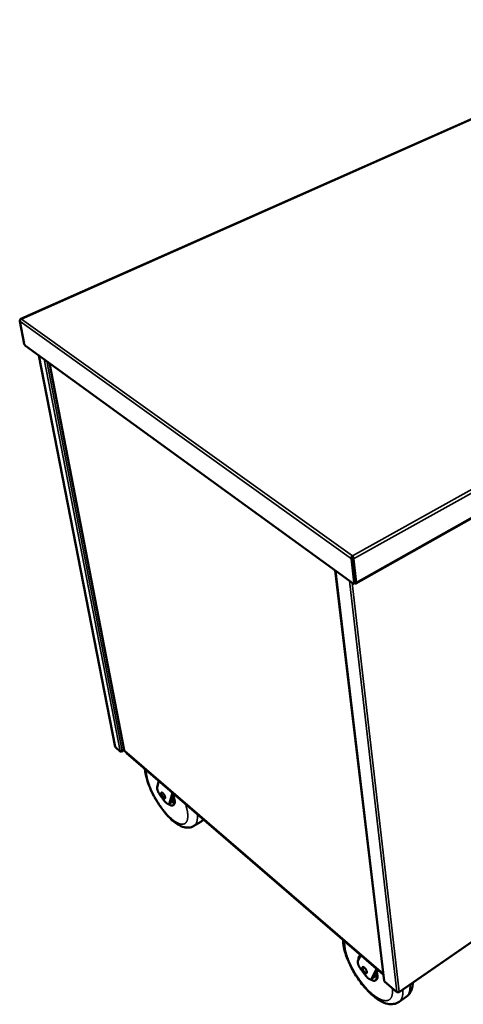
# Model space of a CAD drawing. Units: millimetres. Extents: x 65 to 5840, y 100 to 4100.
# Drawn here: x 2693 to 3085, y 2396 to 3267 of the extents above; entities that cross this region are included whole.
import ezdxf

# ---------------------------------------------------------------- set-up
doc = ezdxf.new("R2010")
doc.units = ezdxf.units.MM
doc.header["$LTSCALE"] = 20
doc.layers.add('Visible (ISO)', color=7, linetype='Continuous', lineweight=50)
doc.layers.add('Visible Narrow (ISO)', color=7, linetype='Continuous', lineweight=35)

msp = doc.modelspace()

# ---------------------------------------------------------------- linework, layer by layer
at = {"layer": 'Visible (ISO)'}
for p, q in [((3544.93, 3379.79), (2694.06, 3002.07)), ((2990.09, 2768.18), (3839.99, 3248.12)), ((2693.21, 3000.18), (2697.2, 2980.1)), ((2987.76, 2768.19), (2698.16, 2978.44)), ((2777.59, 2623.92), (2710.15, 2969.74)), ((2719.55, 2962.91), (2785.4, 2620.73)), ((2987.07, 2790.62), (2986.14, 2790.1)), ((2986.14, 2790.1), (2988.58, 2768.7)), ((2989.5, 2769.21), (2987.07, 2790.62)), ((2987.2, 2791.86), (2987.1, 2792.77)), ((2987.94, 2790.1), (2987.22, 2790.62)), ((2987.22, 2790.62), (2989.62, 2769.51)), ((2990.34, 2768.99), (2987.94, 2790.1)), ((2971.99, 2779.64), (3015.19, 2417.04)), ((2988.39, 2768.05), (2989.31, 2768.57)), ((2989, 2774.97), (2988.86, 2774.89)), ((2989.15, 2768.48), (2989.31, 2768.36)), ((2778.02, 2623.18), (2782.03, 2619.72)), ((2783.14, 2619.76), (2785.34, 2621.02)), ((2785.34, 2621.03), (2783.7, 2620.09)), ((2785.62, 2620.35), (3014.5, 2422.83)), ((2787.07, 2619.1), (2787.08, 2619.07)), ((2787.57, 2618.26), (3014.56, 2422.32)), ((2814.61, 2588.2), (2816.14, 2593.6)), ((2821.22, 2575.82), (2817.27, 2581.06)), ((2828.16, 2583.22), (2825.41, 2573.89)), ((2828.78, 2578.35), (2827.9, 2575.38)), ((2829.8, 2581.8), (2828.78, 2578.35)), ((2825, 2573.31), (2827.49, 2574.79)), ((2828.45, 2572.07), (2829.2, 2572.51)), ((2853.24, 2557.6), (2847.08, 2553.86)), ((3028.28, 2406.86), (3120.89, 2471.03)), ((2991.94, 2434.59), (2994.41, 2439.72)), ((2993.47, 2439.03), (2994.24, 2439.55)), ((2994.36, 2439.62), (2994.24, 2439.55)), ((2998.99, 2421.28), (2994.56, 2427.09)), ((3003.72, 2418.32), (3006.26, 2420.06)), ((3008.48, 2427.58), (3004.06, 2418.73)), ((3008.01, 2423.28), (3006.6, 2420.47)), ((3009.66, 2426.56), (3008.01, 2423.28)), ((3007.43, 2417.32), (3008.19, 2417.84)), ((3015.56, 2416.34), (3026.43, 2406.93)), ((3034.6, 2402.75), (3028.32, 2398.38))]:
    msp.add_line(p, q, dxfattribs=at)
at = {"layer": 'Visible (ISO)', "flags": 128}
for points in [[(2698.16, 2978.44, -0.022242), (2697.95, 2978.62, -0.041648), (2697.86, 2978.73, -0.007701), (2697.64, 2979.03, -0.02078), (2697.57, 2979.15, -0.017543), (2697.51, 2979.26, -0.005582), (2697.34, 2979.63, -0.033833), (2697.28, 2979.79, -0.018906), (2697.2, 2980.1)], [(2988.58, 2768.7, -0.080689), (2988.6, 2768.48, -0.090241), (2988.56, 2768.29, -0.047246), (2988.46, 2768.11, -0.104959), (2988.4, 2768.05, -0.107935), (2988.31, 2768.02, -0.049984), (2988.12, 2768.02, -0.095135), (2987.93, 2768.07, -0.085009), (2987.76, 2768.19)], [(2989.31, 2768.57, 0.058662), (2989.41, 2768.67, 0.058662), (2989.48, 2768.8, 0.083895), (2989.52, 2769.01, 0.083895), (2989.5, 2769.21)], [(2989.31, 2768.36, 0.084916), (2989.53, 2768.21, 0.095064), (2989.76, 2768.15, 0.049941), (2990, 2768.15, 0.107776), (2990.11, 2768.19, 0.104876), (2990.19, 2768.27, 0.047258), (2990.31, 2768.49, 0.090284), (2990.37, 2768.72, 0.080699), (2990.34, 2768.99)], [(2989.62, 2769.51, -0.096836), (2989.63, 2769.4, -0.096836), (2989.6, 2769.29, -0.066308), (2989.56, 2769.23, -0.066308), (2989.5, 2769.18)], [(2777.59, 2623.92, 0.040821), (2777.62, 2623.82, 0.040821), (2777.66, 2623.73, 0.043416), (2777.73, 2623.64, 0.043416), (2777.8, 2623.56)], [(2781.82, 2620.09, 0.040097), (2782.04, 2619.95, 0.066359), (2782.19, 2619.89, 0.020649), (2782.51, 2619.83, 0.037986), (2782.68, 2619.82, 0.030361), (2782.85, 2619.83, 0.013586), (2783.21, 2619.89, 0.05016), (2783.41, 2619.95, 0.031694), (2783.7, 2620.09)], [(2781.82, 2620.09, 0.075172), (2781.88, 2619.89, 0.100878), (2781.98, 2619.76, 0.047815), (2782.16, 2619.64, 0.074358), (2782.29, 2619.59, 0.055737), (2782.42, 2619.57, 0.027684), (2782.69, 2619.58, 0.066265), (2782.9, 2619.63, 0.0508), (2783.14, 2619.76)], [(2787.08, 2619.07, 0.041049), (2787.14, 2618.85, 0.041049), (2787.25, 2618.64, 0.04367), (2787.39, 2618.43, 0.04367), (2787.57, 2618.26)], [(2817.27, 2581.06, -0.008647), (2816.83, 2581.66, -0.016331), (2816.62, 2581.99, -0.001154), (2816.09, 2582.86, -0.008497), (2816.02, 2582.98, -0.008814), (2815.76, 2583.48, -0.008528), (2815.5, 2584.01, -0.009827), (2815.29, 2584.49, -0.00913), (2815.08, 2585.02, -0.01177), (2814.92, 2585.46, -0.010461), (2814.77, 2585.98, -0.015263), (2814.67, 2586.37, -0.012945), (2814.58, 2586.85, -0.021617), (2814.56, 2587.04, -0.007438), (2814.53, 2587.6, -0.043693), (2814.54, 2587.8, -0.022785), (2814.61, 2588.2)], [(2818.23, 2582.29, -0.044146), (2818.18, 2582.58, -0.054674), (2818.18, 2582.82, -0.021818), (2818.23, 2583.09, -0.053827), (2818.27, 2583.2, -0.091345), (2818.36, 2583.32, -0.09824), (2818.48, 2583.4, -0.086086), (2818.63, 2583.43, -0.076897), (2818.8, 2583.41, -0.037989), (2819.01, 2583.33, -0.042063), (2819.2, 2583.23, -0.018981), (2819.46, 2583.03, -0.024386), (2819.65, 2582.87, -0.013784), (2819.92, 2582.59, -0.016543), (2820.13, 2582.35, -0.011901), (2820.38, 2582.03, -0.013019), (2820.59, 2581.72, -0.011616), (2820.81, 2581.38, -0.011671), (2821.01, 2581.03, -0.012778), (2821.18, 2580.69, -0.011798), (2821.34, 2580.32, -0.015986), (2821.45, 2580.01, -0.013464), (2821.57, 2579.64, -0.02315), (2821.63, 2579.39, -0.018056), (2821.68, 2579.05, -0.03928), (2821.68, 2578.84, -0.034339), (2821.65, 2578.6, -0.072271), (2821.6, 2578.43, -0.080615), (2821.5, 2578.3, -0.099461), (2821.38, 2578.23, -0.094744), (2821.24, 2578.2, -0.059553), (2821.05, 2578.22, -0.057074), (2820.87, 2578.29, -0.025118), (2820.63, 2578.43, -0.031308), (2820.44, 2578.56, -0.015643), (2820.17, 2578.8, -0.019623), (2819.97, 2579, -0.012567), (2819.71, 2579.31, -0.014386), (2819.5, 2579.58, -0.01156), (2819.26, 2579.92, -0.012111), (2819.06, 2580.25, -0.011972), (2818.86, 2580.59, -0.011538), (2818.68, 2580.96, -0.014015), (2818.62, 2581.09, -0.003253), (2818.4, 2581.66, -0.027926), (2818.33, 2581.87, -0.014535), (2818.23, 2582.29)], [(2824.59, 2573.2, 0.017428), (2825.14, 2572.79, 0.028172), (2825.5, 2572.57, 0.004313), (2826.18, 2572.21, 0.016964), (2826.36, 2572.13, 0.027687), (2826.72, 2572, 0.024268), (2827.14, 2571.89, 0.038845), (2827.46, 2571.85, 0.03623), (2827.82, 2571.86, 0.04961), (2828.12, 2571.92, 0.048902), (2828.4, 2572.04, 0.05031), (2828.65, 2572.21, 0.050693), (2828.86, 2572.42, 0.038694), (2829.05, 2572.71, 0.040916), (2829.19, 2573, 0.026021), (2829.31, 2573.4, 0.02939), (2829.38, 2573.77, 0.017978), (2829.43, 2574.27, 0.020883), (2829.44, 2574.71, 0.01334), (2829.41, 2575.29, 0.015373), (2829.36, 2575.8, 0.01053), (2829.33, 2575.97, 0.001759), (2829.13, 2577.02, 0.018859), (2829.02, 2577.51, 0.010835), (2828.78, 2578.35)], [(2829.2, 2572.51, 0.039551), (2829.48, 2572.73, 0.065659), (2829.62, 2572.89, 0.01819), (2829.85, 2573.26, 0.038501), (2829.93, 2573.45, 0.024922), (2830.05, 2573.83, 0.028098), (2830.12, 2574.17, 0.017576), (2830.17, 2574.64, 0.020287), (2830.19, 2575.05, 0.013178), (2830.17, 2575.6, 0.015105), (2830.12, 2576.07, 0.010442), (2830.04, 2576.68, 0.011741), (2829.94, 2577.21, 0.008667), (2829.9, 2577.36, 0.00119), (2829.63, 2578.45, 0.015835), (2829.49, 2578.93, 0.008855), (2829.2, 2579.77)], [(2825.41, 2573.89, -0.06718), (2825.32, 2573.64, -0.087674), (2825.19, 2573.47, -0.037536), (2824.98, 2573.3, -0.072306), (2824.85, 2573.24, -0.059935), (2824.63, 2573.2, -0.059351), (2824.4, 2573.21, -0.033834), (2824.11, 2573.28, -0.038023), (2823.86, 2573.38, -0.019894), (2823.52, 2573.56, -0.024199), (2823.25, 2573.74, -0.013967), (2822.88, 2574.03, -0.016665), (2822.59, 2574.28, -0.011013), (2822.48, 2574.39, -0.002007), (2821.9, 2574.98, -0.019968), (2821.64, 2575.28, -0.011501), (2821.22, 2575.82)], [(2827.9, 2575.38, -0.050744), (2827.83, 2575.19, -0.050744), (2827.73, 2575.02, -0.04383), (2827.62, 2574.9, -0.04383), (2827.49, 2574.79)], [(2994.22, 2439.33, 0.04229), (2993.85, 2439.24, 0.06436), (2993.62, 2439.12, 0.019435), (2993.27, 2438.87, 0.043261), (2993.13, 2438.74, 0.035958), (2992.92, 2438.46, 0.037765), (2992.76, 2438.18, 0.026656), (2992.61, 2437.81, 0.029355), (2992.52, 2437.46, 0.019431), (2992.49, 2437.28, 0.005298), (2992.4, 2436.59, 0.031413), (2992.38, 2436.21, 0.019605), (2992.42, 2435.59)], [(2994.56, 2427.09, -0.009202), (2994.07, 2427.75, -0.017153), (2993.83, 2428.11, -0.0013), (2993.26, 2429.06, -0.009037), (2993.18, 2429.19, -0.009845), (2992.91, 2429.72, -0.009356), (2992.64, 2430.29, -0.011322), (2992.42, 2430.79, -0.010333), (2992.21, 2431.36, -0.014), (2992.06, 2431.82, -0.01224), (2991.91, 2432.36, -0.018742), (2991.83, 2432.76, -0.015772), (2991.77, 2433.25, -0.027224), (2991.76, 2433.47, -0.01129), (2991.77, 2434, -0.053493), (2991.81, 2434.21, -0.02884), (2991.94, 2434.59)], [(2995.89, 2428.17, -0.05569), (2995.85, 2428.46, -0.067029), (2995.89, 2428.7, -0.029642), (2995.97, 2428.96, -0.069714), (2996.03, 2429.06, -0.093209), (2996.16, 2429.17, -0.092397), (2996.32, 2429.23, -0.065836), (2996.51, 2429.24, -0.062201), (2996.72, 2429.19, -0.029672), (2996.99, 2429.08, -0.035245), (2997.2, 2428.95, -0.017675), (2997.51, 2428.72, -0.022008), (2997.74, 2428.52, -0.013813), (2998.04, 2428.22, -0.015922), (2998.29, 2427.94, -0.01247), (2998.56, 2427.59, -0.013201), (2998.8, 2427.24, -0.012677), (2999.04, 2426.88, -0.012378), (2999.25, 2426.49, -0.014524), (2999.43, 2426.13, -0.013053), (2999.6, 2425.73, -0.018955), (2999.71, 2425.41, -0.015639), (2999.82, 2425.02, -0.028594), (2999.87, 2424.76, -0.022926), (2999.89, 2424.42, -0.049274), (2999.88, 2424.2, -0.047714), (2999.82, 2423.97, -0.082933), (2999.73, 2423.82, -0.089372), (2999.6, 2423.71, -0.086415), (2999.44, 2423.65, -0.0796), (2999.25, 2423.64, -0.043764), (2999.02, 2423.7, -0.046452), (2998.81, 2423.79, -0.021707), (2998.51, 2423.96, -0.027231), (2998.29, 2424.13, -0.015228), (2997.98, 2424.4, -0.018323), (2997.74, 2424.64, -0.01289), (2997.45, 2424.97, -0.014229), (2997.21, 2425.28, -0.012361), (2996.95, 2425.64, -0.012566), (2996.72, 2426.01, -0.013329), (2996.52, 2426.38, -0.012495), (2996.32, 2426.77, -0.016261), (2996.26, 2426.93, -0.004345), (2996.04, 2427.51, -0.032416), (2995.97, 2427.73, -0.016922), (2995.89, 2428.17)], [(3004.06, 2418.73, -0.064943), (3003.91, 2418.48, -0.091074), (3003.75, 2418.34, -0.037039), (3003.47, 2418.21, -0.065193), (3003.3, 2418.17, -0.045274), (3003, 2418.16, -0.047411), (3002.73, 2418.2, -0.026359), (3002.36, 2418.32, -0.0308), (3002.07, 2418.46, -0.017346), (3001.66, 2418.69, -0.02075), (3001.33, 2418.91, -0.013061), (3000.91, 2419.24, -0.015128), (3000.55, 2419.55, -0.010779), (3000.43, 2419.67, -0.001887), (2999.77, 2420.35, -0.019643), (2999.47, 2420.68, -0.011156), (2998.99, 2421.28)], [(3003.13, 2418.15, 0.017017), (3003.72, 2417.78, 0.027851), (3004.1, 2417.59, 0.004102), (3004.83, 2417.27, 0.016699), (3005.01, 2417.2, 0.025562), (3005.39, 2417.09, 0.022711), (3005.84, 2417.01, 0.03413), (3006.19, 2416.98, 0.031644), (3006.58, 2417, 0.042403), (3006.9, 2417.07, 0.041272), (3007.21, 2417.19, 0.044619), (3007.48, 2417.36, 0.044821), (3007.72, 2417.57, 0.037921), (3007.95, 2417.85, 0.039555), (3008.11, 2418.14, 0.027933), (3008.27, 2418.52, 0.030651), (3008.37, 2418.88, 0.020107), (3008.45, 2419.35, 0.02279), (3008.49, 2419.78, 0.015058), (3008.5, 2420.33, 0.017135), (3008.47, 2420.82, 0.011843), (3008.45, 2421.01, 0.002171), (3008.31, 2422, 0.020875), (3008.22, 2422.47, 0.012126), (3008.01, 2423.28)], [(3006.6, 2420.47, -0.033096), (3006.54, 2420.35, -0.033096), (3006.45, 2420.24, -0.030941), (3006.36, 2420.14, -0.030941), (3006.26, 2420.06)], [(3008.19, 2417.84, 0.037031), (3008.51, 2418.11, 0.061799), (3008.66, 2418.31, 0.016263), (3008.91, 2418.74, 0.036279), (3009, 2418.95, 0.024465), (3009.13, 2419.38, 0.027321), (3009.2, 2419.77, 0.01779), (3009.25, 2420.28, 0.020275), (3009.26, 2420.74, 0.013581), (3009.23, 2421.34, 0.015405), (3009.18, 2421.86, 0.010881), (3009.15, 2422.04, 0.001846), (3008.96, 2423.1, 0.019398), (3008.84, 2423.59, 0.011135), (3008.59, 2424.44)], [(3026.28, 2407.28, 0.041801), (3026.54, 2407.11, 0.066356), (3026.72, 2407.04, 0.021634), (3027.08, 2406.97, 0.040237), (3027.27, 2406.95, 0.035757), (3027.47, 2406.97, 0.017358), (3027.85, 2407.04, 0.057162), (3028.07, 2407.11, 0.036798), (3028.37, 2407.28)]]:
    msp.add_lwpolyline(points, format="xyb", dxfattribs=at)
at = {"layer": 'Visible (ISO)'}
for points, knots in [([(2693.21, 3000.18), (2693.18, 3000.64), (2693.47, 3001.22), (2693.96, 3001.62), (2694.19, 3001.8), (2694.45, 3001.95), (2694.73, 3002.03)], [-1, -1, -1, -1, -0.316153, -0.316153, -0.316153, 0, 0, 0, 0]), ([(2693.64, 3001.46), (2693.72, 3001.81), (2693.91, 3002.04), (2694.17, 3002.11), (2694.33, 3002.15), (2694.53, 3002.12), (2694.73, 3002.03)], [-0.8156556, -0.8156556, -0.8156556, -0.8156556, -0.3161529, -0.3161529, -0.3161529, 0, 0, 0, 0]), ([(2986.08, 2790.62), (2986.08, 2791.12), (2986.25, 2791.65), (2986.52, 2792.09), (2986.68, 2792.36), (2986.89, 2792.6), (2987.1, 2792.77)], [-0.8156556, -0.8156556, -0.8156556, -0.8156556, -0.3161529, -0.3161529, -0.3161529, 0, 0, 0, 0]), ([(2987.2, 2791.86), (2987.04, 2791.62), (2986.92, 2791.18), (2987.01, 2790.8), (2987.02, 2790.74), (2987.04, 2790.67), (2987.07, 2790.62)], [0, 0, 0, 0, 0.859892, 0.859892, 0.859892, 1, 1, 1, 1]), ([(2987.94, 2790.62), (2987.9, 2791.12), (2987.74, 2791.65), (2987.53, 2792.09), (2987.39, 2792.36), (2987.24, 2792.6), (2987.1, 2792.77)], [-0.8156556, -0.8156556, -0.8156556, -0.8156556, -0.3161529, -0.3161529, -0.3161529, 0, 0, 0, 0]), ([(2987.2, 2791.86), (2987.27, 2791.62), (2987.35, 2791.18), (2987.27, 2790.8), (2987.26, 2790.74), (2987.24, 2790.67), (2987.22, 2790.62)], [0, 0, 0, 0, 0.859892, 0.859892, 0.859892, 1, 1, 1, 1]), ([(2778.02, 2623.18), (2778.02, 2623.18), (2778.02, 2623.18), (2778.02, 2623.18), (2777.91, 2623.28), (2777.84, 2623.41), (2777.8, 2623.56)], [1.1059381, 1.1059381, 1.1059381, 1.1059381, 1.1090681, 1.1090681, 1.1090681, 1.5707963, 1.5707963, 1.5707963, 1.5707963]), ([(2785.62, 2620.35), (2785.61, 2620.36), (2785.6, 2620.37), (2785.6, 2620.38), (2785.56, 2620.42), (2785.54, 2620.49), (2785.55, 2620.56)], [1.1043266, 1.1043266, 1.1043266, 1.1043266, 1.1829099, 1.1829099, 1.1829099, 1.5707963, 1.5707963, 1.5707963, 1.5707963]), ([(2847.08, 2553.86), (2845.76, 2553.06), (2844.24, 2552.57), (2841.27, 2552.25), (2839.79, 2552.4), (2836.47, 2553.22), (2834.64, 2554.06), (2830.26, 2556.75), (2827.66, 2558.93), (2822.59, 2564.12), (2820.06, 2567.21), (2815.59, 2573.54), (2813.56, 2576.82), (2810.06, 2583.35), (2808.53, 2586.67), (2806.07, 2593.07), (2805.12, 2596.23), (2804.18, 2600.9), (2803.95, 2602.58), (2803.86, 2604.2)], [0, 0, 0, 0, 1.094794, 1.094794, 2.202721, 2.202721, 3.719539, 3.719539, 5.873628, 5.873628, 7.997919, 7.997919, 9.926323, 9.926323, 11.80581, 11.80581, 13.705173, 13.705173, 14.842707, 14.842707, 14.842707, 14.842707]), ([(3028.32, 2398.38), (3026.86, 2397.36), (3025.15, 2396.71), (3021.75, 2396.16), (3020.02, 2396.24), (3016.11, 2397.04), (3013.92, 2397.95), (3008.8, 2400.84), (3005.82, 2403.16), (3000.04, 2408.66), (2997.18, 2411.9), (2992.1, 2418.61), (2989.79, 2422.13), (2985.79, 2429.14), (2984.05, 2432.73), (2981.27, 2439.67), (2980.21, 2443.11), (2979.08, 2448.69), (2978.82, 2450.98), (2978.84, 2453.16)], [0, 0, 0, 0, 1.172384, 1.172384, 2.36277, 2.36277, 3.967374, 3.967374, 6.117749, 6.117749, 8.215675, 8.215675, 10.150061, 10.150061, 12.043496, 12.043496, 13.963227, 13.963227, 15.395073, 15.395073, 15.395073, 15.395073]), ([(3015.19, 2417.04), (3015.2, 2417), (3015.2, 2416.97), (3015.22, 2416.94), (3015.26, 2416.81), (3015.35, 2416.7), (3015.49, 2416.61)], [-0.3704493, -0.3704493, -0.3704493, -0.3704493, -0.2939453, -0.2939453, -0.2939453, 0, 0, 0, 0]), ([(3015.56, 2416.34), (3015.56, 2416.34), (3015.56, 2416.34), (3015.56, 2416.34), (3015.5, 2416.39), (3015.47, 2416.49), (3015.49, 2416.61)], [-0.2955827, -0.2955827, -0.2955827, -0.2955827, -0.2939453, -0.2939453, -0.2939453, 0, 0, 0, 0]), ([(3040.38, 2415.24), (3040.34, 2413.75), (3040.17, 2412.3), (3039.48, 2409.37), (3038.91, 2407.87), (3037.21, 2405.05), (3036.01, 2403.73), (3034.6, 2402.75)], [15.155536, 15.155536, 15.155536, 15.155536, 16.118747, 16.118747, 17.185358, 17.185358, 18.31894, 18.31894, 18.31894, 18.31894])]:
    msp.add_open_spline(points, degree=3, knots=knots, dxfattribs=at)
for points in [[(2693.6, 3001.25), (2693.61, 3001.33), (2693.62, 3001.4), (2693.64, 3001.46)], [(2986.14, 2790.1), (2986.1, 2790.26), (2986.08, 2790.44), (2986.08, 2790.62)], [(2987.94, 2790.1), (2987.96, 2790.26), (2987.96, 2790.44), (2987.94, 2790.62)], [(2785.55, 2620.56), (2785.47, 2620.6), (2785.42, 2620.66), (2785.41, 2620.73)], [(2855.58, 2559.55), (2854.9, 2558.8), (2854.11, 2558.13), (2853.24, 2557.6)], [(3026.28, 2407.28), (3026.29, 2407.13), (3026.34, 2407.01), (3026.44, 2406.93)], [(3026.44, 2406.93), (3026.56, 2406.83), (3026.75, 2406.8), (3026.97, 2406.86)], [(3026.97, 2406.86), (3027.05, 2406.88), (3027.12, 2406.91), (3027.2, 2406.95)], [(3027.77, 2407.01), (3028.03, 2406.81), (3028.26, 2406.77), (3028.34, 2406.93)], [(3028.34, 2406.93), (3028.39, 2407.01), (3028.4, 2407.13), (3028.37, 2407.28)]]:
    msp.add_open_spline(points, degree=3, dxfattribs=at)
at = {"layer": 'Visible Narrow (ISO)'}
for p, q in [((3545.38, 3379.75), (2694.73, 3002.03)), ((3841.87, 3268.04), (2987.1, 2792.77)), ((3843.13, 3266.49), (2987.94, 2790.1)), ((2990.34, 2768.99), (3840.49, 3248.88)), ((2986.14, 2790.1), (2693.21, 3000.18)), ((2694.73, 3002.03), (2987.1, 2792.77)), ((2710.34, 2969.6), (2777.8, 2623.56)), ((2714.71, 2966.42), (2781.82, 2620.09)), ((2717.17, 2964.64), (2783.7, 2620.09)), ((2719.7, 2962.8), (2785.55, 2620.56)), ((2972.3, 2779.41), (3015.49, 2416.61)), ((3026.28, 2407.28), (2984.38, 2770.65)), ((2986.98, 2768.76), (3028.37, 2407.28)), ((2989.5, 2769.21), (2988.58, 2768.7)), ((2989.31, 2768.36), (2989.29, 2768.56)), ((2989.48, 2769.41), (2989.62, 2769.49)), ((2989.62, 2769.51), (2990.34, 2768.99)), ((2777.8, 2623.56), (2781.82, 2620.09)), ((2785.55, 2620.56), (3014.48, 2423.02)), ((2783.12, 2619.87), (2783.14, 2619.76)), ((2787.57, 2618.26), (2787.48, 2618.75)), ((2827.9, 2575.38), (2825.41, 2573.89)), ((3028.37, 2407.28), (3120.86, 2471.36)), ((3006.6, 2420.47), (3004.06, 2418.73)), ((3015.49, 2416.61), (3026.28, 2407.28))]:
    msp.add_line(p, q, dxfattribs=at)
at = {"layer": 'Visible Narrow (ISO)', "flags": 128}
for points in [[(2839.65, 2573.31, -0.005808), (2840.1, 2571.87, -0.01079), (2840.32, 2571.09, -0.000519), (2840.81, 2569.14, -0.00576), (2840.85, 2568.96, -0.006941), (2841.06, 2567.99, -0.006487), (2841.26, 2566.94, -0.008035), (2841.4, 2566.03, -0.007441), (2841.52, 2565.04, -0.00948), (2841.6, 2564.2, -0.0087), (2841.65, 2563.28, -0.011397), (2841.66, 2562.52, -0.010378), (2841.64, 2561.67, -0.013938), (2841.58, 2560.98, -0.012633), (2841.48, 2560.23, -0.01725), (2841.36, 2559.62, -0.015664), (2841.19, 2558.95, -0.021363), (2841.01, 2558.42, -0.019631), (2840.76, 2557.86, -0.025918), (2840.51, 2557.41, -0.024373), (2840.2, 2556.96, -0.029818), (2839.88, 2556.59, -0.028887), (2839.51, 2556.25, -0.031365), (2839.12, 2555.98, -0.031318), (2838.7, 2555.75, -0.029558), (2838.24, 2555.57, -0.030413), (2837.78, 2555.45, -0.025306), (2837.25, 2555.37, -0.026837), (2836.75, 2555.35, -0.020498), (2836.15, 2555.39, -0.022289), (2835.61, 2555.47, -0.016349), (2834.96, 2555.61, -0.018031), (2834.39, 2555.78, -0.013142), (2833.69, 2556.04, -0.014545), (2833.08, 2556.3, -0.010749), (2832.35, 2556.66, -0.011854), (2831.7, 2557.02, -0.00897), (2830.94, 2557.48, -0.009818), (2830.26, 2557.92, -0.007637), (2829.48, 2558.48, -0.008285), (2828.77, 2559.01, -0.006628), (2827.97, 2559.66, -0.007123), (2827.24, 2560.28, -0.005858), (2826.43, 2561.01, -0.006238), (2825.69, 2561.71, -0.005266), (2824.87, 2562.52, -0.005559), (2824.11, 2563.3, -0.004811), (2823.29, 2564.18, -0.005036), (2822.53, 2565.03, -0.004462), (2821.72, 2565.97, -0.004634), (2820.96, 2566.89, -0.004199), (2820.16, 2567.89, -0.004328), (2819.4, 2568.87, -0.004007), (2818.62, 2569.92, -0.0041), (2817.87, 2570.95, -0.003875), (2817.11, 2572.04, -0.003938), (2816.39, 2573.12, -0.003798), (2815.66, 2574.24, -0.003832), (2814.95, 2575.36, -0.00377), (2814.25, 2576.5, -0.003779), (2813.58, 2577.65, -0.003792), (2812.92, 2578.81, -0.003775), (2812.27, 2579.98, -0.003863), (2811.66, 2581.14, -0.003819), (2811.05, 2582.33, -0.003987), (2810.48, 2583.49, -0.003915), (2809.92, 2584.68, -0.004172), (2809.4, 2585.84, -0.004067), (2808.89, 2587.03, -0.004425), (2808.42, 2588.16, -0.004282), (2807.96, 2589.34, -0.004762), (2807.55, 2590.44, -0.004573), (2807.14, 2591.6, -0.005202), (2806.79, 2592.67, -0.004956), (2806.45, 2593.8, -0.005775), (2806.16, 2594.83, -0.005454), (2805.88, 2595.92, -0.006519), (2805.65, 2596.9, -0.006102), (2805.43, 2597.94, -0.007491), (2805.27, 2598.86, -0.006948), (2805.12, 2599.86, -0.008768), (2805.1, 2600.07, -0.001185), (2804.95, 2601.64, -0.017333), (2804.91, 2602.2, -0.008863), (2804.91, 2603.29)], [(2847.08, 2553.86, 0.026195), (2847.63, 2554.24, 0.044827), (2847.92, 2554.51, 0.008812), (2848.47, 2555.13, 0.02625), (2848.63, 2555.36, 0.021265), (2848.96, 2555.88, 0.022697), (2849.22, 2556.4, 0.017419), (2849.47, 2557.04, 0.018908), (2849.66, 2557.64, 0.014204), (2849.85, 2558.37, 0.015537), (2849.98, 2559.06, 0.011686), (2850.08, 2559.89, 0.012788), (2850.15, 2560.65, 0.009756), (2850.15, 2560.87, 0.001443), (2850.18, 2562.41, 0.017472), (2850.16, 2563.1, 0.009861), (2850.06, 2564.32)], [(2855.24, 2559.84, -0.022803), (2854.92, 2559.26, -0.0374), (2854.68, 2558.93, -0.006779), (2854.33, 2558.53, -0.007513), (2854.01, 2558.18, -0.041367), (2853.75, 2557.94, -0.023968), (2853.24, 2557.6)], [(3022.31, 2410.5, -0.010873), (3022.44, 2409.26, -0.019095), (3022.47, 2408.55, -0.001741), (3022.47, 2407.01, -0.010758), (3022.47, 2406.76, -0.014194), (3022.41, 2405.98, -0.01296), (3022.31, 2405.13, -0.017299), (3022.17, 2404.44, -0.015841), (3021.98, 2403.69, -0.021022), (3021.77, 2403.08, -0.019476), (3021.5, 2402.44, -0.024975), (3021.22, 2401.92, -0.023629), (3020.86, 2401.4, -0.028207), (3020.5, 2400.96, -0.027409), (3020.08, 2400.56, -0.029407), (3019.64, 2400.22, -0.029383), (3019.15, 2399.94, -0.027876), (3018.63, 2399.71, -0.028639), (3018.09, 2399.54, -0.024306), (3017.49, 2399.42, -0.02566), (3016.91, 2399.36, -0.020136), (3016.23, 2399.36, -0.021738), (3015.6, 2399.41, -0.016383), (3014.86, 2399.52, -0.017924), (3014.2, 2399.67, -0.013374), (3013.4, 2399.91, -0.014694), (3012.69, 2400.16, -0.011066), (3011.85, 2400.5, -0.01213), (3011.1, 2400.86, -0.009315), (3010.23, 2401.31, -0.010148), (3009.44, 2401.76, -0.007984), (3008.54, 2402.33, -0.00863), (3007.72, 2402.87, -0.006966), (3006.8, 2403.53, -0.007466), (3005.96, 2404.17, -0.006182), (3005.02, 2404.93, -0.006569), (3004.16, 2405.66, -0.005576), (3003.22, 2406.5, -0.005877), (3002.34, 2407.31, -0.005109), (3001.4, 2408.23, -0.005341), (3000.52, 2409.12, -0.00475), (2999.58, 2410.11, -0.004928), (2998.7, 2411.08, -0.004478), (2997.78, 2412.13, -0.004612), (2996.9, 2413.17, -0.004281), (2996, 2414.28, -0.004377), (2995.14, 2415.37, -0.004146), (2994.27, 2416.52, -0.00421), (2993.43, 2417.67, -0.004068), (2992.58, 2418.86, -0.004103), (2991.77, 2420.05, -0.004043), (2990.97, 2421.27, -0.00405), (2990.18, 2422.5, -0.004069), (2989.42, 2423.74, -0.004049), (2988.68, 2424.99, -0.004148), (2987.97, 2426.24, -0.0041), (2987.27, 2427.51, -0.004283), (2986.62, 2428.76, -0.004205), (2985.97, 2430.04, -0.004482), (2985.37, 2431.28, -0.00437), (2984.78, 2432.56, -0.004754), (2984.24, 2433.78, -0.004601), (2983.71, 2435.05, -0.005114), (2983.24, 2436.24, -0.004913), (2982.77, 2437.49, -0.005583), (2982.37, 2438.65, -0.005322), (2981.97, 2439.88, -0.006189), (2981.64, 2440.99, -0.005852), (2981.31, 2442.18, -0.006972), (2981.05, 2443.24, -0.006537), (2980.81, 2444.38, -0.007987), (2980.62, 2445.38, -0.007424), (2980.45, 2446.46, -0.009307), (2980.34, 2447.4, -0.00858), (2980.25, 2448.42, -0.01103), (2980.24, 2448.68, -0.001843), (2980.21, 2450.23, -0.021525), (2980.22, 2450.79, -0.011157), (2980.32, 2451.88)], [(3037.91, 2413.54, -0.01005), (3037.98, 2412.32, -0.017863), (3037.98, 2411.64, -0.001494), (3037.92, 2410.11, -0.009977), (3037.91, 2409.88, -0.01265), (3037.83, 2409.1, -0.01171), (3037.69, 2408.27, -0.014938), (3037.55, 2407.57, -0.013855), (3037.34, 2406.82, -0.01758), (3037.13, 2406.19, -0.016425), (3036.85, 2405.54, -0.020372), (3036.57, 2404.99, -0.019291), (3036.23, 2404.43, -0.022865), (3036.07, 2404.21, -0.006872), (3035.48, 2403.5, -0.039607), (3035.18, 2403.2, -0.022791), (3034.6, 2402.75)], [(3028.32, 2398.38, 0.022933), (3028.89, 2398.83, 0.039835), (3029.19, 2399.12, 0.006949), (3029.77, 2399.83, 0.023006), (3029.94, 2400.05, 0.019361), (3030.27, 2400.61, 0.020461), (3030.55, 2401.16, 0.016451), (3030.82, 2401.81, 0.017622), (3031.04, 2402.44, 0.013851), (3031.24, 2403.18, 0.014946), (3031.38, 2403.88, 0.011688), (3031.51, 2404.72, 0.012636), (3031.59, 2405.49, 0.009947), (3031.61, 2405.72, 0.001486), (3031.66, 2407.25, 0.017811), (3031.66, 2407.94, 0.010021), (3031.59, 2409.15)]]:
    msp.add_lwpolyline(points, format="xyb", dxfattribs=at)
at = {"layer": 'Visible Narrow (ISO)'}
for points in [[(2693.74, 3001.42), (2693.7, 3001.43), (2693.67, 3001.45), (2693.64, 3001.46)], [(3026.44, 2406.93), (3026.5, 2406.98), (3026.57, 2407.02), (3026.63, 2407.07)], [(3026.96, 2406.98), (3026.96, 2406.94), (3026.97, 2406.9), (3026.97, 2406.86)], [(3028.11, 2407.14), (3028.19, 2407.07), (3028.27, 2407), (3028.34, 2406.93)]]:
    msp.add_open_spline(points, degree=3, dxfattribs=at)
for points, knots in [([(2987.2, 2791.86), (2987.17, 2791.81), (2987.14, 2791.76), (2987.08, 2791.66), (2987.04, 2791.61), (2986.95, 2791.47), (2986.89, 2791.39), (2986.73, 2791.19), (2986.64, 2791.08), (2986.39, 2790.86), (2986.23, 2790.73), (2986.08, 2790.62)], [-0.2537738, -0.2537738, -0.2537738, -0.2537738, -0.2226134, -0.2226134, -0.192513, -0.192513, -0.1442109, -0.1442109, -0.0801266, -0.0801266, 0, 0, 0, 0]), ([(2987.94, 2790.62), (2987.82, 2790.74), (2987.7, 2790.87), (2987.51, 2791.11), (2987.45, 2791.21), (2987.35, 2791.41), (2987.32, 2791.49), (2987.25, 2791.68), (2987.23, 2791.77), (2987.2, 2791.86)], [-0.255282, -0.255282, -0.255282, -0.255282, -0.1697103, -0.1697103, -0.1069874, -0.1069874, -0.0583748, -0.0583748, 0, 0, 0, 0])]:
    msp.add_open_spline(points, degree=3, knots=knots, dxfattribs=at)

doc.saveas('drawing.dxf')
